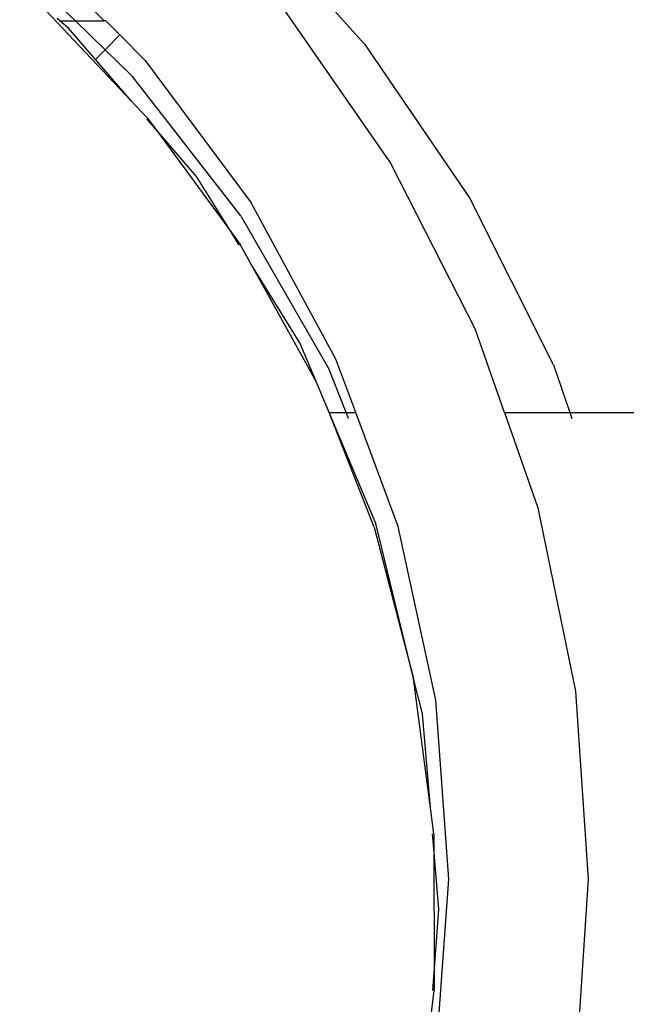
# Model space of a CAD drawing. Units: metres. Extents: x -7 to 7.1, y -4.1 to 4.1.
# Drawn here: x 1.4 to 1.5, y -0.7 to -0.6 of the extents above; entities that cross this region are included whole.
import ezdxf

# ---------------------------------------------------------------- set-up
doc = ezdxf.new("R2010")
doc.units = ezdxf.units.M

msp = doc.modelspace()

# ---------------------------------------------------------------- linework, layer by layer
for p, q in [((1.445481, -0.623381), (1.449814, -0.62822)), ((1.440515, -0.627368), (1.43751, -0.624276)), ((1.441486, -0.630222), (1.438236, -0.626784)), ((1.439118, -0.627017), (1.4395, -0.627368)), ((1.446927, -0.626962), (1.450728, -0.632448)), ((1.438937, -0.627368), (1.438848, -0.627292)), ((1.438937, -0.627368), (1.4395, -0.627368)), ((1.439251, -0.627633), (1.438937, -0.627368)), ((1.4395, -0.627368), (1.440515, -0.627368)), ((1.4395, -0.627368), (1.440553, -0.628409)), ((1.440575, -0.627368), (1.440515, -0.627368)), ((1.441078, -0.627875), (1.440575, -0.627368)), ((1.440217, -0.628753), (1.439251, -0.627633)), ((1.441078, -0.627875), (1.440553, -0.628409)), ((1.441982, -0.628787), (1.441078, -0.627875)), ((1.440217, -0.628753), (1.440553, -0.628409)), ((1.441529, -0.629356), (1.440553, -0.628409)), ((1.449814, -0.62822), (1.45356, -0.633718)), ((1.441486, -0.630222), (1.440217, -0.628753)), ((1.441982, -0.628787), (1.445754, -0.63386)), ((1.445389, -0.634319), (1.441529, -0.629356)), ((1.44207, -0.630841), (1.441486, -0.630222)), ((1.442352, -0.631226), (1.442041, -0.630865)), ((1.44207, -0.630841), (1.442352, -0.631226)), ((1.443813, -0.632919), (1.442352, -0.631226)), ((1.442352, -0.631226), (1.445052, -0.634917)), ((1.450728, -0.632448), (1.451643, -0.63424)), ((1.445052, -0.634917), (1.443813, -0.632919)), ((1.456532, -0.639633), (1.45356, -0.633718)), ((1.44878, -0.639427), (1.445754, -0.63386)), ((1.445406, -0.634345), (1.445389, -0.634319)), ((1.445406, -0.634345), (1.448533, -0.639796)), ((1.451643, -0.63424), (1.451655, -0.634264)), ((1.451655, -0.634264), (1.453755, -0.63838)), ((1.445332, -0.635368), (1.445052, -0.634917)), ((1.445052, -0.634917), (1.445366, -0.635346)), ((1.445767, -0.63607), (1.445366, -0.635346)), ((1.447493, -0.638853), (1.445767, -0.63607)), ((1.448071, -0.640229), (1.445767, -0.63607)), ((1.454789, -0.641332), (1.453755, -0.63838)), ((1.448071, -0.640229), (1.447493, -0.638853)), ((1.449488, -0.641332), (1.44878, -0.639427)), ((1.456532, -0.639633), (1.457119, -0.641332)), ((1.449149, -0.641332), (1.448533, -0.639796)), ((1.448535, -0.641332), (1.448071, -0.640229)), ((1.448535, -0.641332), (1.449149, -0.641332)), ((1.450199, -0.645291), (1.448535, -0.641332)), ((1.450143, -0.645412), (1.448535, -0.641332)), ((1.449149, -0.641332), (1.449488, -0.641332)), ((1.449233, -0.641543), (1.449149, -0.641332)), ((1.450997, -0.645391), (1.449488, -0.641332)), ((1.454789, -0.641332), (1.457119, -0.641332)), ((1.454789, -0.641332), (1.455978, -0.644724)), ((1.457119, -0.641332), (1.457192, -0.641543)), ((1.457119, -0.641332), (1.46738, -0.641332)), ((1.455978, -0.644724), (1.45732, -0.651267)), ((1.451549, -0.650814), (1.450199, -0.645291)), ((1.450143, -0.645412), (1.451549, -0.650814)), ((1.452342, -0.65158), (1.450997, -0.645391)), ((1.451865, -0.652072), (1.451549, -0.650814)), ((1.452146, -0.655418), (1.451549, -0.650814)), ((1.45732, -0.651267), (1.457774, -0.657967)), ((1.4528, -0.657969), (1.452342, -0.65158)), ((1.452146, -0.655418), (1.451865, -0.652072)), ((1.452266, -0.65635), (1.452146, -0.655418)), ((1.452268, -0.656877), (1.452224, -0.656353)), ((1.452266, -0.65635), (1.452268, -0.656877)), ((1.452449, -0.65903), (1.452268, -0.656877)), ((1.452268, -0.656877), (1.452282, -0.661296)), ((1.452347, -0.664321), (1.4528, -0.657969)), ((1.457774, -0.657967), (1.45732, -0.664666)), ((1.452282, -0.661296), (1.452449, -0.65903)), ((1.452236, -0.661929), (1.452282, -0.661296)), ((1.452282, -0.661296), (1.452285, -0.661932)), ((1.452164, -0.662915), (1.452285, -0.661932))]:
    msp.add_line(p, q)

doc.saveas('drawing.dxf')
